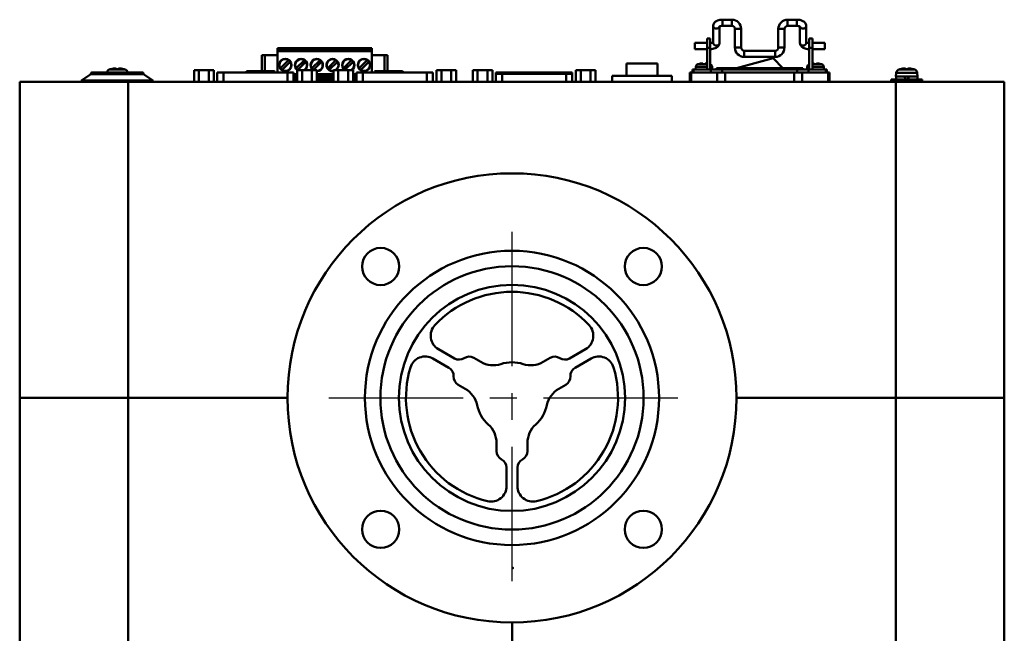
# Model space of a CAD drawing. Units: millimetres. Extents: x -1250 to 1550, y -643 to 1337.
# Drawn here: x -159 to 159, y 742 to 940 of the extents above; entities that cross this region are included whole.
import ezdxf

# ---------------------------------------------------------------- set-up
doc = ezdxf.new("R2010")
doc.units = ezdxf.units.MM
doc.header["$LTSCALE"] = 1.365617
doc.linetypes.add('CENTER', pattern=[50.8, 31.75, -6.35, 6.35, -6.35])
doc.layers.add('NoLayerName_001', color=7, linetype='Continuous')
doc.layers.add('NoLayerName_004', color=7, linetype='Continuous')

# ---------------------------------------------------------------- blocks, each defined once
blk = doc.blocks.new('JZB_0041')
at = {"layer": 'NoLayerName_001', "color": 250, "linetype": 'Continuous', "lineweight": 50}
for p, q in [((2.54, 4.06), (7.46, 4.06)), ((2.9, 4.14), (2.9, 4.15)), ((4.64, 4.14), (4.64, 4.39)), ((5.36, 4.39), (5.36, 4.14)), ((7.1, 4.15), (7.1, 4.14)), ((0, 0.8), (0, 0)), ((10, 0.8), (0, 0.8)), ((1.6, 2.92), (1.5, 1.8)), ((1.5, 1.8), (8.5, 1.8)), ((1.55, 1.8), (1.55, 0.8)), ((8.4, 2.92), (1.6, 2.92)), ((4.74, 0.8), (4.26, 1.8)), ((5.26, 1.8), (5.74, 0.8)), ((8.5, 1.8), (8.4, 2.92)), ((8.45, 0.8), (8.45, 1.8)), ((10, 0), (10, 0.8))]:
    blk.add_line(p, q, dxfattribs=at)
for centre, radius, start, end in [((2.89, 2.81), 1.3, 105.8809, 175), ((5, -4.6), 9, 103.4934, 105.8809), ((5, -4.6), 8.99, 92.2943, 103.5044), ((5, -4.6), 8.75, 87.6424, 92.3576), ((5, -4.6), 8.99, 76.4956, 87.7057), ((5, -4.6), 9, 74.1191, 76.5066), ((7.11, 2.81), 1.3, 5, 74.1191)]:
    blk.add_arc(centre, radius, start, end, dxfattribs=at)
blk = doc.blocks.new('JZB_0042')
at = {"layer": 'NoLayerName_001', "color": 250, "linetype": 'Continuous', "lineweight": 50}
for p, q in [((0.93, 1.06), (5.86, 1.06)), ((1.29, 1.14), (1.29, 1.15)), ((3.03, 1.14), (3.03, 1.39)), ((3.75, 1.39), (3.75, 1.14)), ((5.49, 1.15), (5.49, 1.14))]:
    blk.add_line(p, q, dxfattribs=at)
for centre, radius, start, end in [((1.29, -0.19), 1.3, 105.8809, 171.4227), ((3.39, -7.6), 9, 103.4934, 105.8809), ((3.39, -7.6), 8.99, 92.2943, 103.5044), ((3.39, -7.6), 8.75, 87.6424, 92.3576), ((3.39, -7.6), 8.99, 76.4956, 87.7057), ((3.39, -7.6), 9, 74.1191, 76.5066), ((5.5, -0.19), 1.3, 8.5773, 74.1191)]:
    blk.add_arc(centre, radius, start, end, dxfattribs=at)
blk = doc.blocks.new('JZB_0043')
at = {"layer": 'NoLayerName_001', "color": 250, "linetype": 'Continuous', "lineweight": 50}
for p, q in [((3, 2.5), (0, 0.48)), ((0, 0.48), (0, 0)), ((23, 0.48), (0, 0.48)), ((20, 2.7), (3, 2.7)), ((3, 2.7), (3, 2.5)), ((20, 2.5), (3, 2.5)), ((19.7, 3), (3.3, 3)), ((20, 2.5), (20, 2.7)), ((23, 0.48), (20, 2.5)), ((23, 0), (23, 0.48))]:
    blk.add_line(p, q, dxfattribs=at)
for centre, start, end in [((3.3, 2.7), 90, 180), ((19.7, 2.7), 0, 90)]:
    blk.add_arc(centre, 0.3, start, end, dxfattribs=at)
blk = doc.blocks.new('ETC_0032')
at = {"layer": 'NoLayerName_001', "color": 7, "linetype": 'Continuous', "lineweight": 50}
blk.add_open_spline([(35, 0), (35, 0.96), (34.6, 2.99), (32.9, 5.8), (30.24, 8.38), (26.7, 10.68), (22.38, 12.65), (17.39, 14.26), (11.89, 15.44), (6.04, 16.16), (2.03, 16.32), (0, 16.32)], degree=3, knots=[0, 0, 0, 0, 2.883522, 6.052846, 9.699187, 13.903485, 18.663445, 23.920662, 29.579164, 35.518004, 41.600746, 41.600746, 41.600746, 41.600746], dxfattribs=at)
blk = doc.blocks.new('JZB_0045')
at = {"layer": 'NoLayerName_001', "color": 7, "linetype": 'Continuous', "lineweight": 50}
for p, q in [((72.5, 154.88), (159, 154.88)), ((124, 16.32), (124, 154.88)), ((159, 154.88), (159, 0)), ((0, 16.32), (0, 82.38)), ((0, 16.32), (124, 16.32))]:
    blk.add_line(p, q, dxfattribs=at)
blk.add_blockref('ETC_0032', (124, 0), dxfattribs=at)
blk = doc.blocks.new('ETC_0033')
at = {"layer": 'NoLayerName_001', "color": 7, "linetype": 'Continuous', "lineweight": 50}
blk.add_open_spline([(35, 16.32), (32.97, 16.32), (28.96, 16.16), (23.11, 15.44), (17.61, 14.26), (12.62, 12.65), (8.3, 10.68), (4.76, 8.38), (2.1, 5.8), (0.4, 2.99), (0, 0.96), (0, 0)], degree=3, knots=[0, 0, 0, 0, 6.082742, 12.021583, 17.680084, 22.937301, 27.697262, 31.901559, 35.5479, 38.717225, 41.600746, 41.600746, 41.600746, 41.600746], dxfattribs=at)
blk = doc.blocks.new('JZB_0046')
at = {"layer": 'NoLayerName_001', "color": 7, "linetype": 'Continuous', "lineweight": 50}
for p, q in [((86.5, 154.88), (0, 154.88)), ((0, 0), (0, 154.88)), ((35, 154.88), (35, 16.32)), ((159, 16.32), (159, 82.38)), ((35, 16.32), (159, 16.32))]:
    blk.add_line(p, q, dxfattribs=at)
blk.add_blockref('ETC_0033', (0, 0), dxfattribs=at)
blk = doc.blocks.new('JZB_0047')
at = {"layer": 'NoLayerName_001', "color": 7, "linetype": 'Continuous', "lineweight": 50}
for p, q in [((318, 102), (0, 102)), ((0, 0), (0, 102)), ((35, 102), (35, 0)), ((283, 0), (283, 102)), ((318, 102), (318, 0)), ((86.5, 0), (0, 0)), ((231.5, 0), (318, 0))]:
    blk.add_line(p, q, dxfattribs=at)
blk = doc.blocks.new('JZB_0048')
at = {"layer": 'NoLayerName_001', "color": 2, "linetype": 'Continuous', "lineweight": 50}
for p, q in [((15.04, 4.5), (26.87, 7.67)), ((26.87, 7.67), (30.04, 4.5)), ((8.64, 4.5), (36.44, 4.5)), ((8.64, 4), (8.64, 4.5)), ((11.64, 4.5), (11.64, 4)), ((33.44, 4), (33.44, 4.5)), ((36.44, 4.5), (36.44, 4)), ((0, 3), (0, 0)), ((0, 3), (3.07, 3)), ((0.4, 3), (0.4, 0)), ((8.77, 0), (8.77, 3)), ((11.37, 3), (33.7, 3)), ((11.37, 3), (11.37, 0)), ((33.7, 0), (33.7, 3)), ((36.3, 3), (36.3, 0)), ((45.07, 3), (42, 3)), ((44.67, 0), (44.67, 3)), ((45.07, 0), (45.07, 3))]:
    blk.add_line(p, q, dxfattribs=at)
blk = doc.blocks.new('JZB_0049')
at = {"layer": 'NoLayerName_001', "color": 254, "linetype": 'Continuous', "lineweight": 50}
for p, q in [((4.6, 2), (4.6, 6)), ((14.6, 6), (4.6, 6)), ((14.6, 2), (14.6, 6)), ((19.2, 2), (0, 2)), ((0, 2), (0, 0)), ((19.2, 0), (19.2, 2))]:
    blk.add_line(p, q, dxfattribs=at)
blk = doc.blocks.new('JZB_0050')
at = {"layer": 'NoLayerName_004', "color": 254, "linetype": 'Continuous', "lineweight": 50}
for p, q in [((24.65, 2.6), (0, 2.6)), ((0, 2.6), (0, 0)), ((1.98, 0), (1.98, 2.6)), ((22.67, 0), (22.67, 2.6)), ((24.65, 0), (24.65, 2.6))]:
    blk.add_line(p, q, dxfattribs=at)
blk = doc.blocks.new('JZB_0051')
at = {"layer": 'NoLayerName_004', "color": 254, "linetype": 'Continuous', "lineweight": 50}
for p, q in [((24.65, 3), (0, 3)), ((0, 3), (0, 0)), ((1.98, 0), (1.98, 3)), ((22.67, 0), (22.67, 3)), ((24.65, 0), (24.65, 3)), ((69.65, 3), (45, 3)), ((45, 3), (45, 0)), ((46.98, 0), (46.98, 3)), ((67.67, 0), (67.67, 3)), ((69.65, 0), (69.65, 3))]:
    blk.add_line(p, q, dxfattribs=at)
blk = doc.blocks.new('JZB_0052')
at = {"layer": 'NoLayerName_004', "color": 254, "linetype": 'Continuous', "lineweight": 50}
for p, q in [((0, 0.4), (24.65, 0.4)), ((0, 0.4), (0, 0)), ((1.98, 0), (1.98, 0.4)), ((22.67, 0), (22.67, 0.4)), ((24.65, 0), (24.65, 0.4))]:
    blk.add_line(p, q, dxfattribs=at)
blk = doc.blocks.new('JZB_0053')
at = {"layer": 'NoLayerName_001', "color": 7, "linetype": 'Continuous', "lineweight": 50}
for p, q in [((6.35, 3.8), (0, 3.8)), ((0, 3.8), (0, 0)), ((1.59, 3.8), (1.59, 0)), ((4.76, 3.8), (4.76, 0)), ((6.35, 3.8), (6.35, 0))]:
    blk.add_line(p, q, dxfattribs=at)
blk = doc.blocks.new('JZB_0054')
at = {"layer": 'NoLayerName_001', "color": 7, "linetype": 'Continuous', "lineweight": 50}
for p, q in [((6.35, 3.8), (0, 3.8)), ((0, 3.8), (0, 0)), ((1.59, 3.8), (1.59, 0)), ((4.76, 3.8), (4.76, 0)), ((6.35, 3.8), (6.35, 0))]:
    blk.add_line(p, q, dxfattribs=at)
blk = doc.blocks.new('JZB_0055')
at = {"layer": 'NoLayerName_001', "color": 7, "linetype": 'Continuous', "lineweight": 50}
for p, q in [((6.35, 3.8), (0, 3.8)), ((0, 3.8), (0, 0)), ((1.59, 3.8), (1.59, 0)), ((4.76, 3.8), (4.76, 0)), ((6.35, 3.8), (6.35, 0)), ((45, 3.8), (51.35, 3.8)), ((45, 3.8), (45, 0)), ((46.59, 3.8), (46.59, 0)), ((49.76, 3.8), (49.76, 0)), ((51.35, 3.8), (51.35, 0))]:
    blk.add_line(p, q, dxfattribs=at)
blk = doc.blocks.new('JZB_0056')
at = {"layer": 'NoLayerName_001', "color": 7, "linetype": 'Continuous', "lineweight": 50}
for p, q in [((6.35, 3.8), (0, 3.8)), ((0, 3.8), (0, 0)), ((1.59, 3.8), (1.59, 0)), ((4.76, 3.8), (4.76, 0)), ((6.35, 3.8), (6.35, 0)), ((51.35, 3.8), (45, 3.8)), ((45, 3.8), (45, 0)), ((46.59, 3.8), (46.59, 0)), ((49.76, 3.8), (49.76, 0)), ((51.35, 3.8), (51.35, 0))]:
    blk.add_line(p, q, dxfattribs=at)
blk = doc.blocks.new('JZB_0057')
at = {"layer": 'NoLayerName_001', "color": 254, "linetype": 'Continuous', "lineweight": 50}
for p, q in [((5.08, 10.4), (5.08, 2.5)), ((5.08, 10.4), (35.56, 10.4)), ((5.08, 10.2), (35.56, 10.2)), ((5.08, 10.1), (35.56, 10.1)), ((35.56, 9.62), (5.08, 9.62)), ((5.08, 9.6), (35.56, 9.6)), ((35.56, 10.4), (35.56, 2.5)), ((0, 8.2), (5.08, 8.2)), ((0, 8.2), (0, 3)), ((1, 8.2), (1, 3)), ((35.56, 9.4), (5.08, 9.4)), ((8.69, 6.53), (6.06, 3.9)), ((13.77, 6.53), (11.14, 3.9)), ((18.85, 6.53), (16.22, 3.9)), ((21.3, 3.9), (23.93, 6.53)), ((29.01, 6.53), (26.38, 3.9)), ((31.46, 3.9), (34.09, 6.53)), ((40.64, 8.2), (35.56, 8.2)), ((39.64, 8.2), (39.64, 3)), ((40.64, 8.2), (40.64, 3)), ((6.55, 3.41), (9.18, 6.04)), ((11.63, 3.41), (14.26, 6.04)), ((16.71, 3.41), (19.34, 6.04)), ((24.42, 6.04), (21.79, 3.41)), ((26.87, 3.41), (29.5, 6.04)), ((34.58, 6.04), (31.95, 3.41)), ((10.29, 1.97), (11.45, 1.97)), ((11.45, 1.37), (10.29, 1.37)), ((11.45, 1), (10.29, 1)), ((10.29, 0.5), (11.45, 0.5)), ((11.44, 0.5), (11.44, 0)), ((17.8, 1.97), (23.13, 1.97)), ((23.13, 1.37), (17.8, 1.37)), ((23.13, 1), (17.8, 1)), ((17.8, 0.5), (23.13, 0.5)), ((19.03, 0.5), (19.03, 0)), ((21.6, 0.5), (21.6, 0)), ((29.48, 1.97), (30.64, 1.97)), ((30.64, 1.37), (29.48, 1.37)), ((30.64, 1), (29.48, 1)), ((30.64, 0.5), (29.48, 0.5))]:
    blk.add_line(p, q, dxfattribs=at)
for centre, radius in [((7.62, 4.97), 2), ((7.62, 4.97), 1.89), ((33.02, 4.97), 2), ((33.02, 4.97), 1.89)]:
    blk.add_circle(centre, radius, dxfattribs=at)
for centre, radius, start, end in [((12.7, 4.97), 2, 303.3842, 236.6158), ((12.7, 4.97), 1.89, 298.0053, 241.9947), ((17.78, 4.97), 2, 270, 236.6158), ((17.78, 4.97), 1.89, 270.7499, 241.9947), ((22.86, 4.97), 2, 303.3842, 277.8962), ((22.86, 4.97), 1.89, 298.0053, 278.3523), ((27.94, 4.97), 2, 303.3842, 236.6158), ((27.94, 4.97), 1.89, 298.0053, 241.9947)]:
    blk.add_arc(centre, radius, start, end, dxfattribs=at)
blk = doc.blocks.new('JZB_0058')
at = {"layer": 'NoLayerName_001', "color": 254, "linetype": 'Continuous', "lineweight": 50}
for p, q in [((0.5, 3), (8.97, 3)), ((0.5, 2.5), (0.5, 3)), ((8.97, 3), (8.97, 2.5)), ((8.97, 2.5), (9.46, 2.63)), ((9.49, 2.5), (9.46, 2.63)), ((15.37, 0), (16.53, 0)), ((22.88, 0), (28.21, 0)), ((34.56, 0), (35.72, 0)), ((41.31, 2.5), (41.34, 2.63)), ((41.83, 2.5), (41.34, 2.63)), ((41.83, 3), (50.3, 3)), ((41.83, 2.5), (41.83, 3)), ((50.3, 2.5), (50.3, 3))]:
    blk.add_line(p, q, dxfattribs=at)
for centre, start, end in [((0.5, 2.5), 90, 180), ((8.97, 2.5), 15, 90), ((41.83, 2.5), 90, 165), ((50.3, 2.5), 0, 90)]:
    blk.add_arc(centre, 0.5, start, end, dxfattribs=at)
blk = doc.blocks.new('JZB_0059')
at = {"layer": 'NoLayerName_001', "color": 7, "linetype": 'Continuous', "lineweight": 50}
for p, q in [((4.67, 1), (4.67, 11)), ((5.67, 11), (4.67, 11)), ((5.67, 1), (5.67, 11)), ((37.67, 11), (37.67, 1)), ((38.67, 11), (37.67, 11)), ((38.67, 11), (38.67, 1)), ((5.67, 8), (4.67, 8)), ((38.67, 8), (37.67, 8)), ((43.34, 1), (0, 1)), ((0, 1), (0, 0)), ((0.3, 1), (0.3, 0)), ((5.9, 0), (5.9, 1)), ((9.59, 1), (9.59, 0)), ((33.75, 0), (33.75, 1)), ((37.44, 1), (37.44, 0)), ((43.04, 0), (43.04, 1)), ((43.34, 0), (43.34, 1)), ((2.21, 0), (41.13, 0))]:
    blk.add_line(p, q, dxfattribs=at)
blk = doc.blocks.new('ETC_0034')
at = {"layer": 'NoLayerName_001', "color": 7, "linetype": 'Continuous', "lineweight": 50}
blk.add_open_spline([(0, 0.87), (0, 0.82), (0.01, 0.71), (0.06, 0.57), (0.13, 0.43), (0.23, 0.31), (0.36, 0.2), (0.5, 0.11), (0.66, 0.05), (0.83, 0.01), (1, 0), (1.17, 0.01), (1.34, 0.05), (1.5, 0.11), (1.64, 0.2), (1.77, 0.31), (1.87, 0.43), (1.94, 0.57), (1.99, 0.71), (2, 0.82), (2, 0.87)], degree=3, knots=[0, 0, 0, 0, 0.151149, 0.303783, 0.45917, 0.61819, 0.781244, 0.948233, 1.118609, 1.291454, 1.4656, 1.639746, 1.812592, 1.982967, 2.149957, 2.31301, 2.47203, 2.627417, 2.780052, 2.931201, 2.931201, 2.931201, 2.931201], dxfattribs=at)
blk = doc.blocks.new('ETC_0035')
at = {"layer": 'NoLayerName_001', "color": 7, "linetype": 'Continuous', "lineweight": 50}
blk.add_open_spline([(0, 0.87), (0, 0.82), (0.01, 0.71), (0.06, 0.57), (0.13, 0.43), (0.23, 0.31), (0.36, 0.2), (0.5, 0.11), (0.66, 0.05), (0.83, 0.01), (1, 0), (1.17, 0.01), (1.34, 0.05), (1.5, 0.11), (1.64, 0.2), (1.77, 0.31), (1.87, 0.43), (1.93, 0.54), (1.96, 0.61), (1.96, 0.63)], degree=3, knots=[0, 0, 0, 0, 0.151149, 0.303783, 0.45917, 0.61819, 0.781244, 0.948233, 1.118609, 1.291454, 1.4656, 1.639746, 1.812592, 1.982967, 2.149957, 2.31301, 2.47203, 2.627417, 2.694809, 2.694809, 2.694809, 2.694809], dxfattribs=at)
blk = doc.blocks.new('ETC_0036')
at = {"layer": 'NoLayerName_001', "color": 7, "linetype": 'Continuous', "lineweight": 50}
blk.add_open_spline([(0, 0.87), (0, 0.82), (0.01, 0.71), (0.06, 0.57), (0.13, 0.43), (0.23, 0.31), (0.36, 0.2), (0.5, 0.11), (0.66, 0.05), (0.83, 0.01), (1, 0), (1.17, 0.01), (1.34, 0.05), (1.5, 0.11), (1.64, 0.2), (1.77, 0.31), (1.87, 0.43), (1.94, 0.57), (1.99, 0.71), (2, 0.82), (2, 0.87)], degree=3, knots=[0, 0, 0, 0, 0.151149, 0.303783, 0.45917, 0.61819, 0.781244, 0.948233, 1.118609, 1.291454, 1.4656, 1.639746, 1.812592, 1.982967, 2.149957, 2.31301, 2.47203, 2.627417, 2.780052, 2.931201, 2.931201, 2.931201, 2.931201], dxfattribs=at)
blk = doc.blocks.new('ETC_0037')
at = {"layer": 'NoLayerName_001', "color": 7, "linetype": 'Continuous', "lineweight": 50}
blk.add_open_spline([(0, 0.02), (0, 0.02), (0, 0.01), (0, 0), (0, 0)], degree=3, knots=[0, 0, 0, 0, 0.01146093, 0.02292119, 0.02292119, 0.02292119, 0.02292119], dxfattribs=at)
blk = doc.blocks.new('ETC_0038')
at = {"layer": 'NoLayerName_001', "color": 7, "linetype": 'Continuous', "lineweight": 50}
blk.add_open_spline([(0, 0.63), (0.01, 0.61), (0.03, 0.54), (0.09, 0.43), (0.19, 0.31), (0.32, 0.2), (0.46, 0.11), (0.62, 0.05), (0.79, 0.01), (0.96, 0), (1.14, 0.01), (1.31, 0.05), (1.46, 0.11), (1.61, 0.2), (1.73, 0.31), (1.83, 0.43), (1.91, 0.57), (1.95, 0.71), (1.96, 0.82), (1.96, 0.87)], degree=3, knots=[0, 0, 0, 0, 0.068628, 0.224015, 0.383035, 0.546089, 0.713078, 0.883454, 1.056299, 1.230445, 1.404591, 1.577437, 1.747812, 1.914802, 2.077855, 2.236875, 2.392262, 2.544896, 2.695978, 2.695978, 2.695978, 2.695978], dxfattribs=at)
blk = doc.blocks.new('JZB_0060')
at = {"layer": 'NoLayerName_001', "color": 7, "linetype": 'Continuous', "lineweight": 50}
for p, q in [((6, 10), (6, 4.5)), ((8, 4.5), (8, 9.75)), ((12, 12), (9, 12)), ((9, 12), (9, 10)), ((9, 10), (12, 10)), ((12, 12), (12, 10)), ((33, 12), (30, 12)), ((30, 12), (30, 10)), ((30, 10), (33, 10)), ((33, 12), (33, 10)), ((34, 9.75), (34, 4.5)), ((36, 4.5), (36, 10)), ((13, 9), (13, 3)), ((15, 9), (13, 9)), ((15, 3), (15, 9)), ((27, 9), (27, 3)), ((27, 9), (29, 9)), ((29, 3), (29, 9)), ((4, 4.5), (0, 4.5)), ((0, 2.5), (0, 4.5)), ((42, 4.5), (38, 4.5)), ((42, 2.5), (42, 4.5)), ((0, 2.5), (4, 2.5)), ((15, 3), (13, 3)), ((26, 2), (16, 2)), ((16, 0), (16, 2)), ((26, 0), (26, 2)), ((27, 3), (29, 3)), ((38, 2.5), (42, 2.5)), ((16, 0), (26, 0))]:
    blk.add_line(p, q, dxfattribs=at)
for centre, radius, start, end in [((12, 9), 3, 0, 90), ((12, 9), 1, 0, 90), ((30, 9), 3, 90, 180), ((30, 9), 1, 90, 180), ((16, 3), 3, 180, 270), ((16, 3), 1, 180, 270), ((26, 3), 3, 270, 0), ((26, 3), 1, 270, 0)]:
    blk.add_arc(centre, radius, start, end, dxfattribs=at)
for points, knots in [([(9, 12), (8.85, 11.99), (8.44, 11.99), (7.77, 11.87), (7.06, 11.6), (6.51, 11.2), (6.14, 10.72), (6.01, 10.29), (6, 10.05), (6, 10)], [0, 0, 0, 0, 0.437859, 1.243454, 2.028883, 2.688657, 3.26404, 3.820304, 3.982161, 3.982161, 3.982161, 3.982161]), ([(7.92, 9.74), (7.93, 9.75), (7.97, 9.78), (8.09, 9.84), (8.3, 9.92), (8.62, 9.99), (8.87, 9.99), (9, 10)], [0, 0, 0, 0, 0.031198, 0.163506, 0.392714, 0.724934, 1.12796, 1.12796, 1.12796, 1.12796]), ([(36, 10), (35.97, 10.17), (35.95, 10.53), (35.66, 11.01), (35.24, 11.41), (34.65, 11.72), (33.95, 11.93), (33.38, 12), (33.06, 12), (33, 12)], [0, 0, 0, 0, 0.516352, 1.06198, 1.619532, 2.264151, 3.028785, 3.800275, 3.982659, 3.982659, 3.982659, 3.982659]), ([(33, 10), (33.09, 10), (33.31, 9.99), (33.62, 9.94), (33.88, 9.86), (34.02, 9.79), (34.07, 9.75), (34.08, 9.74)], [0, 0, 0, 0, 0.261089, 0.666286, 0.93396, 1.084614, 1.127944, 1.127944, 1.127944, 1.127944]), ([(6.08, 4.76), (6.07, 4.75), (6.03, 4.72), (5.91, 4.66), (5.7, 4.58), (5.38, 4.51), (5.13, 4.51), (5, 4.5)], [0, 0, 0, 0, 0.031198, 0.163506, 0.392714, 0.724934, 1.12796, 1.12796, 1.12796, 1.12796]), ([(5, 2.5), (5.15, 2.51), (5.56, 2.51), (6.23, 2.63), (6.94, 2.9), (7.49, 3.3), (7.86, 3.78), (7.99, 4.21), (8, 4.45), (8, 4.5)], [0, 0, 0, 0, 0.437859, 1.243454, 2.028883, 2.688657, 3.26404, 3.820304, 3.982161, 3.982161, 3.982161, 3.982161]), ([(34, 4.5), (34.03, 4.33), (34.05, 3.97), (34.34, 3.49), (34.76, 3.09), (35.35, 2.78), (36.05, 2.57), (36.62, 2.5), (36.94, 2.5), (37, 2.5)], [0, 0, 0, 0, 0.516352, 1.06198, 1.619532, 2.264151, 3.028785, 3.800275, 3.982659, 3.982659, 3.982659, 3.982659]), ([(37, 4.5), (36.91, 4.5), (36.69, 4.51), (36.38, 4.56), (36.12, 4.64), (36, 4.71), (35.95, 4.73)], [0, 0, 0, 0, 0.261089, 0.666286, 0.93396, 1.084614, 1.084614, 1.084614, 1.084614])]:
    blk.add_open_spline(points, degree=3, knots=knots, dxfattribs=at)
for name, p in [('ETC_0037', (6, 10)), ('ETC_0035', (6, 9.13)), ('ETC_0038', (34.04, 9.13)), ('ETC_0034', (6, 3.63)), ('ETC_0036', (34, 3.63))]:
    blk.add_blockref(name, p, dxfattribs=at)
blk = doc.blocks.new('JZB_0061')
at = {"layer": 'NoLayerName_001', "color": 7, "linetype": 'Continuous', "lineweight": 50}
for p, q in [((0.07, 0.85), (0, 0)), ((0.75, 0.85), (0.07, 0.85)), ((1.75, 1.72), (4.71, 1.72)), ((5.43, 0.85), (1.75, 0.85)), ((2.39, 1.76), (2.39, 1.98)), ((3.11, 1.98), (3.11, 1.76)), ((4.55, 1.76), (4.55, 1.76)), ((5.5, 0), (5.43, 0.85))]:
    blk.add_line(p, q, dxfattribs=at)
for centre, radius, start, end in [((1.07, 0.76), 1, 108.6822, 175), ((2.75, -5), 6.99, 92.9519, 98.2242), ((2.75, -5), 6.76, 86.9494, 93.0506), ((2.75, -5), 6.99, 75.0792, 87.0481), ((2.75, -5), 7, 73.743, 75.0994), ((4.43, 0.76), 1, 5, 73.743)]:
    blk.add_arc(centre, radius, start, end, dxfattribs=at)
blk = doc.blocks.new('JZB_0062')
at = {"layer": 'NoLayerName_001', "color": 7, "linetype": 'Continuous', "lineweight": 50}
for p, q in [((0.07, 0.85), (0, 0)), ((3.75, 0.85), (0.07, 0.85)), ((0.79, 1.72), (3.75, 1.72)), ((0.95, 1.76), (0.95, 1.76)), ((2.39, 1.76), (2.39, 1.98)), ((3.11, 1.98), (3.11, 1.76)), ((5.43, 0.85), (4.75, 0.85)), ((5.5, 0), (5.43, 0.85))]:
    blk.add_line(p, q, dxfattribs=at)
for centre, radius, start, end in [((1.07, 0.76), 1, 106.257, 175), ((2.75, -5), 7, 104.9006, 106.257), ((2.75, -5), 6.99, 92.9519, 104.9208), ((2.75, -5), 6.76, 86.9494, 93.0506), ((2.75, -5), 6.99, 81.7758, 87.0481), ((4.43, 0.76), 1, 5, 71.3178)]:
    blk.add_arc(centre, radius, start, end, dxfattribs=at)
blk = doc.blocks.new('JZB_0063')
at = {"layer": 'NoLayerName_001', "color": 7, "linetype": 'Continuous', "lineweight": 50}
for p, q in [((48.73, 88.25), (53.89, 85.27)), ((91.11, 85.27), (96.27, 88.25)), ((52.14, 82.23), (46.98, 85.21)), ((60.13, 85.41), (62.41, 84.1)), ((82.59, 84.1), (84.87, 85.41)), ((98.02, 85.21), (92.86, 82.23)), ((57.41, 75.44), (55.13, 76.75)), ((89.87, 76.75), (87.59, 75.44)), ((67.5, 55.33), (67.5, 57.97)), ((77.5, 57.97), (77.5, 55.33)), ((70.75, 44.04), (70.75, 50)), ((74.25, 50), (74.25, 44.04))]:
    blk.add_line(p, q, dxfattribs=at)
for centre, radius in [((72.5, 72.5), 72.5), ((30.07, 114.93), 6), ((114.93, 114.93), 6), ((72.5, 72.5), 47.5), ((72.5, 72.5), 42.5), ((72.5, 72.5), 36.5), ((30.07, 30.07), 6), ((114.93, 30.07), 6)]:
    blk.add_circle(centre, radius, dxfattribs=at)
for centre, radius, start, end in [((72.5, 72.5), 34.25, 43.3424, 136.6576), ((51.23, 92.58), 5, 136.6576, 240), ((93.77, 92.58), 5, 300, 43.3424), ((44.48, 80.88), 5, 60, 163.3424), ((100.52, 80.88), 5, 16.6576, 120), ((55.39, 87.86), 3, 240, 302.7204), ((58.63, 82.82), 3, 60, 122.7204), ((66.41, 91.03), 8, 240, 288.1897), ((72.5, 72.5), 11.5, 71.8103, 108.1897), ((78.59, 91.03), 8, 251.8103, 300), ((86.37, 82.82), 3, 57.2796, 120), ((89.61, 87.86), 3, 237.2796, 300), ((72.5, 72.5), 34.25, 163.3424, 256.6576), ((50.64, 79.64), 3, 357.2796, 60), ((72.5, 72.5), 34.25, 283.3424, 16.6576), ((94.36, 79.64), 3, 120, 182.7204), ((56.63, 79.35), 3, 177.2796, 240), ((88.37, 79.35), 3, 300, 2.7204), ((53.41, 68.51), 8, 11.8103, 60), ((91.59, 68.51), 8, 120, 168.1897), ((72.5, 72.5), 11.5, 191.8103, 228.1897), ((72.5, 72.5), 11.5, 311.8103, 348.1897), ((59.5, 57.97), 8, 0, 48.1897), ((85.5, 57.97), 8, 131.8103, 180), ((70.5, 55.33), 3, 180, 242.7204), ((74.5, 55.33), 3, 297.2796, 360), ((67.75, 50), 3, 0, 62.7204), ((77.25, 50), 3, 117.2796, 180), ((65.75, 44.04), 5, 256.6576, 0), ((79.25, 44.04), 5, 180, 283.3424)]:
    blk.add_arc(centre, radius, start, end, dxfattribs=at)

msp = doc.modelspace()

# ---------------------------------------------------------------- linework, layer by layer
at = {"layer": 'NoLayerName_001', "color": 7, "linetype": 'CENTER', "lineweight": 25}
for p, q in [((0, 759.08), (0, 877.38)), ((-59.15, 818.23), (59.15, 818.23))]:
    msp.add_line(p, q, dxfattribs=at)
at = {"layer": 'NoLayerName_001', "color": 7, "linetype": 'Continuous', "lineweight": 50}
msp.add_point((0.26, 763.33), dxfattribs=at)

# ---------------------------------------------------------------- block references
at = {"layer": 'NoLayerName_001'}
for name, p in [('JZB_0060', (59, 928.33)), ('JZB_0059', (58.33, 923.23)), ('JZB_0057', (-80.82, 920.73)), ('JZB_0049', (32.4, 920.23)), ('JZB_0048', (57.46, 920.23)), ('JZB_0062', (59.25, 924.23)), ('JZB_0061', (95.25, 924.23)), ('JZB_0043', (-139, 920.23)), ('JZB_0042', (-130.89, 923.23)), ('JZB_0056', (-102.69, 920.23)), ('JZB_0058', (-85.9, 920.73)), ('JZB_0055', (-69.37, 920.23)), ('JZB_0054', (-12.69, 920.23)), ('JZB_0053', (20.63, 920.23)), ('JZB_0041', (122.5, 920.23)), ('JZB_0047', (-159, 818.23)), ('JZB_0063', (-72.5, 745.73)), ('JZB_0046', (-159, 663.35)), ('JZB_0045', (0, 663.35))]:
    msp.add_blockref(name, p, dxfattribs=at)
at = {"layer": 'NoLayerName_004'}
for name, p in [('JZB_0051', (-95.18, 920.23)), ('JZB_0052', (-5.18, 922.83)), ('JZB_0050', (-5.18, 920.23))]:
    msp.add_blockref(name, p, dxfattribs=at)

doc.saveas('drawing.dxf')
